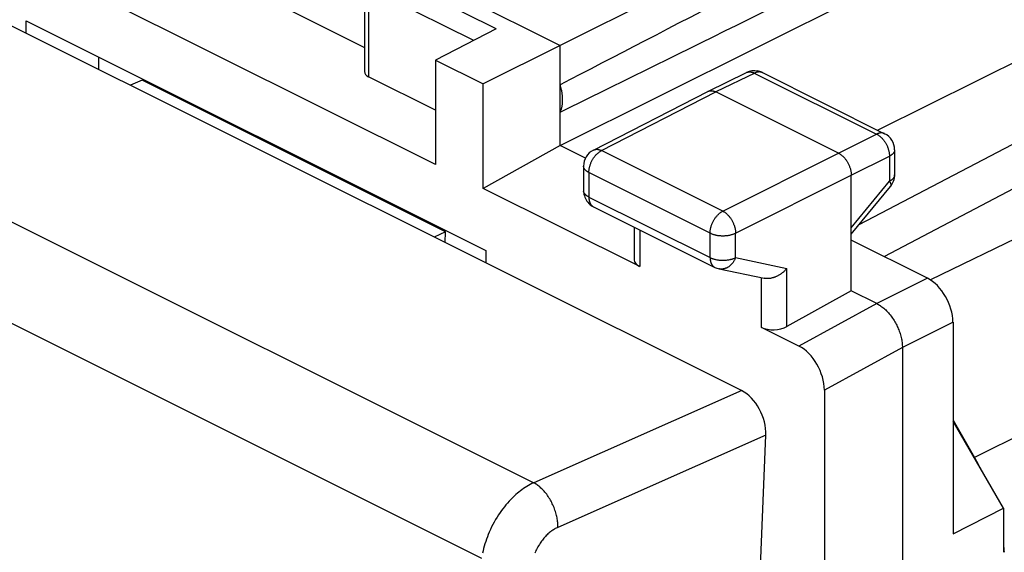
# Model space of a CAD drawing. Units: millimetres. Extents: x -21.1 to 19.3, y -23.7 to 27.9.
# Drawn here: x -10.8 to 2.8, y 14.2 to 21.6 of the extents above; entities that cross this region are included whole.
import ezdxf

# ---------------------------------------------------------------- set-up
doc = ezdxf.new("R2010")
doc.units = ezdxf.units.MM
doc.header["$LTSCALE"] = 16.335
doc.layers.get('0').update_dxf_attribs({"linetype": 'CONTINUOUS'})
for name, color, linetype in [('ASSI', 7, 'CONTINUOUS'), ('DRAFT', 7, 'CONTINUOUS'), ('RACCORDO', 7, 'CONTINUOUS')]:
    doc.layers.add(name, color=color, linetype=linetype)

msp = doc.modelspace()

# ---------------------------------------------------------------- linework, layer by layer
at = {"color": 7, "linetype": 'CONTINUOUS'}
for p, q in [((1.933, 23.885), (-3.342, 21.254)), ((6.379, 22.735), (1.057, 20.078)), ((-3.342, 19.869), (1.966, 22.515)), ((-5.64, 22.403), (-3.342, 21.254)), ((-4.227, 21.483), (-5.851, 22.294)), ((-5.068, 19.603), (-10.03, 22.084)), ((-6.05, 22.122), (-6.05, 20.891)), ((-5.991, 22.051), (-5.991, 20.817)), ((-4.536, 21.323), (-5.991, 22.051)), ((-7.195, 21.795), (-6.05, 21.223)), ((-4.227, 21.483), (-5.068, 21.049)), ((-3.342, 21.254), (-4.408, 20.719)), ((-3.342, 19.869), (-3.342, 21.254)), ((-5.068, 21.049), (-5.068, 19.603)), ((-5.068, 21.049), (-4.408, 20.719)), ((-1.296, 20.616), (-0.761, 20.877)), ((-0.653, 20.871), (1.04, 20.024)), ((-0.54, 20.876), (1.151, 20.03)), ((-5.068, 20.355), (-5.991, 20.817)), ((-4.408, 19.273), (-4.408, 20.719)), ((-2.881, 19.803), (-1.298, 20.616)), ((-2.768, 19.797), (-1.185, 20.609)), ((-1.298, 20.616), (-1.296, 20.616)), ((0.512, 19.76), (-1.185, 20.609)), ((0.512, 19.76), (1.04, 20.024)), ((-3.342, 19.869), (-4.408, 19.273)), ((-2.99, 19.693), (-3.342, 19.869)), ((-1.089, 18.958), (-2.768, 19.797)), ((1.289, 19.807), (1.289, 19.459)), ((-1.089, 18.958), (0.512, 19.76)), ((0.689, 19.455), (1.217, 19.719)), ((1.217, 19.719), (1.217, 19.371)), ((-3.017, 19.581), (-3.017, 19.241)), ((-2.943, 19.493), (-2.943, 19.153)), ((-1.265, 18.653), (-2.943, 19.493)), ((-0.912, 18.653), (0.689, 19.455)), ((0.689, 17.853), (0.689, 19.455)), ((0.689, 18.728), (1.217, 19.371)), ((-2.24, 18.189), (-4.408, 19.273)), ((0.689, 18.639), (1.233, 19.301)), ((-2.943, 19.153), (-1.265, 18.313)), ((-2.878, 19.017), (-1.2, 18.178)), ((-2.314, 18.735), (-2.314, 18.281)), ((-2.24, 18.698), (-2.24, 18.189)), ((-1.265, 18.313), (-1.265, 18.653)), ((-0.912, 18.313), (-0.912, 18.653)), ((1.743, 18.028), (0.689, 18.555)), ((-0.912, 18.313), (-0.201, 18.164)), ((-1.139, 18.157), (-0.515, 18.027)), ((-0.201, 17.357), (-0.201, 18.164)), ((-0.554, 17.346), (-0.554, 18.027)), ((1.743, 18.028), (1.043, 17.677)), ((0.689, 17.853), (-0.201, 17.357)), ((1.043, 17.677), (0.689, 17.853)), ((1.043, 17.676), (-0.036, 17.087)), ((-0.036, 17.087), (-0.554, 17.346)), ((2.097, 17.418), (1.396, 17.067)), ((2.097, 17.418), (2.097, 14.486)), ((1.396, 17.067), (0.317, 16.477)), ((1.396, 17.067), (1.396, -20.865)), ((0.317, 16.477), (0.317, 11.956)), ((2.798, 14.84), (2.097, 16.049)), ((2.097, 14.486), (2.798, 14.84))]:
    msp.add_line(p, q, dxfattribs=at)
for points in [[(-0.54, 20.876), (-0.542, 20.877), (-0.544, 20.878), (-0.547, 20.879), (-0.549, 20.88), (-0.552, 20.881), (-0.554, 20.882), (-0.557, 20.882), (-0.56, 20.883), (-0.562, 20.884), (-0.565, 20.884), (-0.567, 20.885), (-0.57, 20.885), (-0.573, 20.885), (-0.575, 20.886), (-0.578, 20.886), (-0.581, 20.886), (-0.584, 20.886), (-0.586, 20.886), (-0.589, 20.886), (-0.592, 20.886), (-0.595, 20.886), (-0.598, 20.885), (-0.601, 20.885), (-0.604, 20.885), (-0.607, 20.884), (-0.61, 20.883), (-0.613, 20.883), (-0.616, 20.882), (-0.619, 20.881), (-0.622, 20.881), (-0.625, 20.88), (-0.628, 20.879), (-0.631, 20.878), (-0.634, 20.877), (-0.636, 20.875), (-0.639, 20.874), (-0.642, 20.873), (-0.645, 20.872), (-0.648, 20.871), (-1.185, 20.609)], [(-0.751, 20.881), (-0.749, 20.882), (-0.746, 20.883), (-0.743, 20.883), (-0.741, 20.884), (-0.738, 20.885), (-0.736, 20.885), (-0.733, 20.886), (-0.73, 20.886), (-0.727, 20.886), (-0.725, 20.886), (-0.722, 20.887), (-0.719, 20.887), (-0.717, 20.887), (-0.714, 20.887), (-0.711, 20.887), (-0.709, 20.886), (-0.706, 20.886), (-0.703, 20.886), (-0.7, 20.886), (-0.697, 20.885), (-0.694, 20.885), (-0.691, 20.884), (-0.688, 20.883), (-0.685, 20.882), (-0.682, 20.882), (-0.679, 20.881), (-0.676, 20.88), (-0.673, 20.879), (-0.67, 20.878), (-0.667, 20.877), (-0.664, 20.876), (-0.662, 20.874), (-0.659, 20.873), (-0.656, 20.872), (-0.653, 20.871)], [(-3.342, 20.329), (-3.338, 20.338), (-3.334, 20.346), (-3.331, 20.355), (-3.327, 20.363), (-3.324, 20.372), (-3.322, 20.381), (-3.319, 20.39), (-3.317, 20.399), (-3.315, 20.408), (-3.313, 20.417), (-3.312, 20.426), (-3.31, 20.435), (-3.309, 20.445), (-3.308, 20.454), (-3.308, 20.463), (-3.307, 20.472), (-3.307, 20.482), (-3.306, 20.491), (-3.306, 20.5), (-3.306, 20.513), (-3.307, 20.525), (-3.307, 20.538), (-3.308, 20.55), (-3.309, 20.562), (-3.311, 20.575), (-3.313, 20.587), (-3.315, 20.599), (-3.317, 20.611), (-3.319, 20.623), (-3.322, 20.636), (-3.325, 20.648), (-3.328, 20.66), (-3.331, 20.671), (-3.334, 20.683), (-3.338, 20.695), (-3.342, 20.707)], [(-1.296, 20.616), (-1.293, 20.618), (-1.291, 20.619), (-1.288, 20.62), (-1.286, 20.62), (-1.283, 20.621), (-1.281, 20.622), (-1.278, 20.623), (-1.276, 20.623), (-1.273, 20.624), (-1.27, 20.624), (-1.268, 20.625), (-1.265, 20.625), (-1.262, 20.626), (-1.26, 20.626), (-1.257, 20.626), (-1.254, 20.626), (-1.252, 20.626), (-1.249, 20.626), (-1.246, 20.626), (-1.244, 20.626), (-1.241, 20.626), (-1.237, 20.625), (-1.234, 20.625), (-1.231, 20.625), (-1.228, 20.624), (-1.225, 20.623), (-1.222, 20.623), (-1.219, 20.622), (-1.216, 20.621), (-1.213, 20.62), (-1.21, 20.619), (-1.207, 20.618), (-1.205, 20.617), (-1.202, 20.616), (-1.199, 20.615), (-1.196, 20.614), (-1.193, 20.613), (-1.19, 20.612), (-1.188, 20.61), (-1.185, 20.609)], [(1.151, 20.03), (1.149, 20.032), (1.146, 20.033), (1.144, 20.034), (1.142, 20.035), (1.139, 20.035), (1.136, 20.036), (1.134, 20.037), (1.131, 20.038), (1.129, 20.038), (1.126, 20.039), (1.123, 20.039), (1.121, 20.04), (1.118, 20.04), (1.115, 20.04), (1.113, 20.04), (1.11, 20.04), (1.107, 20.041), (1.105, 20.041), (1.102, 20.041), (1.099, 20.04), (1.096, 20.04), (1.093, 20.04), (1.09, 20.04), (1.087, 20.039), (1.084, 20.039), (1.081, 20.038), (1.078, 20.037), (1.075, 20.037), (1.072, 20.036), (1.069, 20.035), (1.066, 20.034), (1.063, 20.033), (1.06, 20.032), (1.057, 20.031), (1.054, 20.03), (1.052, 20.029), (1.049, 20.028), (1.046, 20.026), (1.043, 20.025), (1.04, 20.024)], [(1.04, 20.024), (1.047, 20.021), (1.053, 20.017), (1.059, 20.014), (1.065, 20.01), (1.071, 20.006), (1.076, 20.002), (1.082, 19.997), (1.088, 19.993), (1.093, 19.988), (1.098, 19.983), (1.103, 19.979), (1.108, 19.974), (1.115, 19.967), (1.122, 19.96), (1.128, 19.953), (1.134, 19.945), (1.14, 19.938), (1.145, 19.93), (1.151, 19.922), (1.156, 19.914), (1.161, 19.906), (1.166, 19.898), (1.171, 19.89), (1.175, 19.881), (1.18, 19.872), (1.184, 19.863), (1.188, 19.855), (1.191, 19.846), (1.195, 19.836), (1.198, 19.827), (1.201, 19.818), (1.204, 19.809), (1.206, 19.801), (1.208, 19.793), (1.21, 19.785), (1.212, 19.776), (1.213, 19.768), (1.214, 19.76), (1.215, 19.752), (1.216, 19.744), (1.217, 19.735), (1.217, 19.727), (1.217, 19.719)], [(-2.943, 19.493), (-2.943, 19.501), (-2.943, 19.509), (-2.942, 19.517), (-2.941, 19.525), (-2.94, 19.533), (-2.939, 19.542), (-2.938, 19.55), (-2.936, 19.558), (-2.934, 19.566), (-2.932, 19.574), (-2.93, 19.582), (-2.927, 19.591), (-2.924, 19.6), (-2.921, 19.609), (-2.917, 19.619), (-2.914, 19.627), (-2.91, 19.636), (-2.906, 19.645), (-2.901, 19.654), (-2.897, 19.662), (-2.892, 19.671), (-2.887, 19.679), (-2.882, 19.687), (-2.877, 19.695), (-2.871, 19.703), (-2.866, 19.71), (-2.86, 19.718), (-2.854, 19.725), (-2.848, 19.732), (-2.842, 19.74), (-2.835, 19.746), (-2.829, 19.752), (-2.824, 19.757), (-2.818, 19.762), (-2.812, 19.767), (-2.806, 19.772), (-2.8, 19.777), (-2.794, 19.781), (-2.788, 19.785), (-2.781, 19.789), (-2.774, 19.793), (-2.768, 19.797)], [(-2.881, 19.803), (-2.878, 19.805), (-2.876, 19.806), (-2.873, 19.807), (-2.871, 19.808), (-2.868, 19.809), (-2.866, 19.809), (-2.863, 19.81), (-2.86, 19.811), (-2.858, 19.811), (-2.855, 19.812), (-2.852, 19.813), (-2.85, 19.813), (-2.847, 19.813), (-2.844, 19.814), (-2.841, 19.814), (-2.839, 19.814), (-2.836, 19.814), (-2.833, 19.814), (-2.83, 19.814), (-2.828, 19.814), (-2.825, 19.814), (-2.821, 19.813), (-2.818, 19.813), (-2.815, 19.813), (-2.812, 19.812), (-2.809, 19.811), (-2.806, 19.811), (-2.803, 19.81), (-2.8, 19.809), (-2.797, 19.808), (-2.794, 19.808), (-2.791, 19.807), (-2.788, 19.806), (-2.785, 19.804), (-2.782, 19.803), (-2.779, 19.802), (-2.776, 19.801), (-2.773, 19.8), (-2.77, 19.798), (-2.768, 19.797)], [(1.289, 19.807), (1.289, 19.805), (1.289, 19.802), (1.289, 19.8), (1.289, 19.798), (1.288, 19.796), (1.288, 19.793), (1.287, 19.791), (1.287, 19.789), (1.286, 19.787), (1.286, 19.785), (1.285, 19.783), (1.284, 19.78), (1.283, 19.778), (1.282, 19.776), (1.28, 19.774), (1.279, 19.771), (1.278, 19.769), (1.277, 19.767), (1.275, 19.765), (1.274, 19.763), (1.272, 19.761), (1.271, 19.759), (1.269, 19.757), (1.267, 19.755), (1.264, 19.752), (1.262, 19.75), (1.26, 19.748), (1.258, 19.746), (1.255, 19.744), (1.253, 19.742), (1.25, 19.74), (1.248, 19.738), (1.245, 19.736), (1.242, 19.734), (1.239, 19.732), (1.236, 19.73), (1.233, 19.728), (1.23, 19.726), (1.227, 19.724), (1.224, 19.722), (1.22, 19.721), (1.217, 19.719)], [(0.512, 19.76), (0.518, 19.757), (0.525, 19.754), (0.531, 19.75), (0.536, 19.746), (0.542, 19.742), (0.548, 19.738), (0.554, 19.734), (0.559, 19.729), (0.564, 19.725), (0.57, 19.72), (0.575, 19.715), (0.58, 19.71), (0.586, 19.703), (0.593, 19.696), (0.599, 19.689), (0.605, 19.682), (0.611, 19.674), (0.617, 19.666), (0.622, 19.659), (0.627, 19.651), (0.632, 19.643), (0.637, 19.634), (0.642, 19.626), (0.647, 19.617), (0.651, 19.609), (0.655, 19.6), (0.659, 19.591), (0.663, 19.582), (0.666, 19.573), (0.67, 19.564), (0.673, 19.554), (0.676, 19.545), (0.678, 19.537), (0.68, 19.529), (0.682, 19.521), (0.683, 19.513), (0.685, 19.505), (0.686, 19.497), (0.687, 19.488), (0.688, 19.48), (0.689, 19.472), (0.689, 19.464), (0.689, 19.455)], [(-2.943, 19.493), (-2.947, 19.494), (-2.95, 19.496), (-2.953, 19.498), (-2.956, 19.499), (-2.959, 19.501), (-2.962, 19.503), (-2.965, 19.505), (-2.969, 19.507), (-2.971, 19.509), (-2.974, 19.511), (-2.977, 19.513), (-2.979, 19.515), (-2.982, 19.517), (-2.984, 19.519), (-2.987, 19.522), (-2.989, 19.524), (-2.991, 19.526), (-2.993, 19.528), (-2.995, 19.531), (-2.998, 19.533), (-2.999, 19.535), (-3.001, 19.537), (-3.002, 19.539), (-3.004, 19.541), (-3.005, 19.543), (-3.006, 19.545), (-3.007, 19.547), (-3.009, 19.55), (-3.01, 19.552), (-3.011, 19.554), (-3.012, 19.557), (-3.013, 19.559), (-3.013, 19.561), (-3.014, 19.563), (-3.015, 19.565), (-3.015, 19.567), (-3.016, 19.57), (-3.016, 19.572), (-3.016, 19.574), (-3.016, 19.576), (-3.017, 19.579), (-3.017, 19.581)], [(1.289, 19.459), (1.289, 19.457), (1.289, 19.455), (1.289, 19.452), (1.289, 19.45), (1.288, 19.448), (1.288, 19.446), (1.287, 19.444), (1.287, 19.441), (1.286, 19.439), (1.286, 19.437), (1.285, 19.435), (1.284, 19.433), (1.283, 19.43), (1.282, 19.428), (1.28, 19.426), (1.279, 19.424), (1.278, 19.422), (1.277, 19.42), (1.275, 19.418), (1.274, 19.416), (1.272, 19.414), (1.271, 19.412), (1.269, 19.409), (1.267, 19.407), (1.264, 19.405), (1.262, 19.402), (1.26, 19.4), (1.258, 19.398), (1.255, 19.396), (1.253, 19.394), (1.25, 19.392), (1.248, 19.39), (1.245, 19.388), (1.242, 19.386), (1.239, 19.384), (1.236, 19.382), (1.233, 19.38), (1.23, 19.378), (1.227, 19.376), (1.224, 19.375), (1.22, 19.373), (1.217, 19.371)], [(1.217, 19.371), (1.219, 19.369), (1.22, 19.366), (1.222, 19.364), (1.223, 19.361), (1.225, 19.359), (1.226, 19.356), (1.227, 19.353), (1.228, 19.351), (1.23, 19.348), (1.23, 19.347), (1.231, 19.345), (1.232, 19.343), (1.232, 19.342), (1.233, 19.34), (1.234, 19.339), (1.234, 19.337), (1.235, 19.335), (1.235, 19.334), (1.236, 19.332), (1.236, 19.33), (1.236, 19.328), (1.237, 19.327), (1.237, 19.326), (1.237, 19.325), (1.237, 19.324), (1.237, 19.323), (1.237, 19.322), (1.238, 19.321), (1.238, 19.32), (1.238, 19.318), (1.238, 19.317), (1.238, 19.316), (1.238, 19.315), (1.238, 19.314), (1.237, 19.313), (1.237, 19.312), (1.237, 19.311), (1.237, 19.31), (1.237, 19.309), (1.236, 19.308), (1.236, 19.307), (1.236, 19.306), (1.235, 19.305), (1.235, 19.304), (1.234, 19.303), (1.234, 19.302), (1.233, 19.301), (1.233, 19.301)], [(-2.943, 19.153), (-2.946, 19.154), (-2.949, 19.155), (-2.951, 19.157), (-2.954, 19.158), (-2.957, 19.16), (-2.959, 19.161), (-2.962, 19.163), (-2.965, 19.164), (-2.967, 19.166), (-2.97, 19.168), (-2.972, 19.17), (-2.975, 19.171), (-2.977, 19.173), (-2.979, 19.175), (-2.982, 19.177), (-2.984, 19.179), (-2.986, 19.181), (-2.989, 19.183), (-2.991, 19.186), (-2.993, 19.188), (-2.995, 19.19), (-2.996, 19.192), (-2.998, 19.194), (-2.999, 19.195), (-3.001, 19.197), (-3.002, 19.199), (-3.003, 19.201), (-3.005, 19.203), (-3.006, 19.205), (-3.007, 19.207), (-3.008, 19.209), (-3.009, 19.211), (-3.01, 19.213), (-3.011, 19.215), (-3.012, 19.217), (-3.013, 19.219), (-3.013, 19.221), (-3.014, 19.223), (-3.015, 19.226), (-3.015, 19.228), (-3.016, 19.23), (-3.016, 19.232), (-3.016, 19.234)], [(-2.943, 19.153), (-2.943, 19.148), (-2.943, 19.144), (-2.943, 19.14), (-2.943, 19.136), (-2.943, 19.132), (-2.942, 19.128), (-2.942, 19.124), (-2.941, 19.12), (-2.941, 19.116), (-2.94, 19.112), (-2.939, 19.108), (-2.938, 19.104), (-2.937, 19.1), (-2.936, 19.096), (-2.935, 19.092), (-2.934, 19.088), (-2.933, 19.084), (-2.931, 19.08), (-2.93, 19.077), (-2.928, 19.073), (-2.927, 19.07), (-2.925, 19.066), (-2.924, 19.063), (-2.922, 19.06), (-2.92, 19.057), (-2.919, 19.054), (-2.917, 19.051), (-2.915, 19.049), (-2.912, 19.046), (-2.91, 19.043), (-2.908, 19.041), (-2.906, 19.039), (-2.904, 19.036), (-2.902, 19.034), (-2.9, 19.032), (-2.898, 19.03), (-2.896, 19.028), (-2.893, 19.027), (-2.891, 19.025), (-2.888, 19.023), (-2.886, 19.022)], [(-1.265, 18.653), (-1.265, 18.661), (-1.264, 18.67), (-1.264, 18.678), (-1.263, 18.686), (-1.262, 18.694), (-1.261, 18.702), (-1.259, 18.71), (-1.258, 18.719), (-1.256, 18.727), (-1.254, 18.735), (-1.251, 18.742), (-1.249, 18.752), (-1.246, 18.761), (-1.242, 18.77), (-1.239, 18.779), (-1.235, 18.788), (-1.231, 18.797), (-1.227, 18.806), (-1.223, 18.815), (-1.218, 18.823), (-1.213, 18.832), (-1.209, 18.84), (-1.204, 18.848), (-1.198, 18.856), (-1.193, 18.864), (-1.187, 18.871), (-1.182, 18.879), (-1.176, 18.886), (-1.169, 18.893), (-1.163, 18.9), (-1.156, 18.907), (-1.151, 18.913), (-1.145, 18.918), (-1.14, 18.923), (-1.134, 18.928), (-1.128, 18.933), (-1.122, 18.937), (-1.115, 18.942), (-1.109, 18.946), (-1.102, 18.95), (-1.096, 18.954), (-1.089, 18.958)], [(-1.089, 18.958), (-1.082, 18.954), (-1.076, 18.95), (-1.069, 18.946), (-1.063, 18.942), (-1.057, 18.937), (-1.05, 18.933), (-1.044, 18.928), (-1.039, 18.923), (-1.033, 18.918), (-1.027, 18.913), (-1.022, 18.907), (-1.015, 18.9), (-1.009, 18.893), (-1.003, 18.886), (-0.997, 18.879), (-0.991, 18.871), (-0.985, 18.863), (-0.98, 18.856), (-0.974, 18.848), (-0.969, 18.84), (-0.964, 18.831), (-0.96, 18.823), (-0.955, 18.814), (-0.951, 18.806), (-0.947, 18.797), (-0.943, 18.788), (-0.939, 18.779), (-0.935, 18.77), (-0.932, 18.761), (-0.929, 18.751), (-0.926, 18.742), (-0.924, 18.734), (-0.922, 18.726), (-0.92, 18.718), (-0.918, 18.71), (-0.917, 18.702), (-0.915, 18.694), (-0.914, 18.686), (-0.913, 18.677), (-0.913, 18.669), (-0.912, 18.661), (-0.912, 18.653)], [(-1.265, 18.653), (-1.257, 18.65), (-1.249, 18.646), (-1.241, 18.643), (-1.233, 18.64), (-1.225, 18.637), (-1.217, 18.635), (-1.209, 18.632), (-1.201, 18.63), (-1.192, 18.628), (-1.184, 18.626), (-1.174, 18.624), (-1.163, 18.622), (-1.152, 18.621), (-1.142, 18.62), (-1.131, 18.619), (-1.121, 18.618), (-1.11, 18.617), (-1.099, 18.617), (-1.089, 18.617), (-1.078, 18.617), (-1.067, 18.617), (-1.057, 18.618), (-1.046, 18.618), (-1.036, 18.619), (-1.025, 18.621), (-1.014, 18.622), (-1.004, 18.624), (-0.993, 18.626), (-0.985, 18.628), (-0.977, 18.63), (-0.968, 18.632), (-0.96, 18.634), (-0.952, 18.637), (-0.944, 18.64), (-0.936, 18.642), (-0.928, 18.646), (-0.92, 18.649), (-0.912, 18.653)], [(-1.265, 18.313), (-1.265, 18.309), (-1.265, 18.304), (-1.264, 18.3), (-1.264, 18.295), (-1.264, 18.29), (-1.263, 18.286), (-1.263, 18.281), (-1.262, 18.277), (-1.261, 18.272), (-1.26, 18.268), (-1.26, 18.264), (-1.259, 18.26), (-1.258, 18.256), (-1.257, 18.252), (-1.255, 18.248), (-1.254, 18.244), (-1.253, 18.24), (-1.251, 18.236), (-1.249, 18.233), (-1.248, 18.229), (-1.246, 18.226), (-1.245, 18.223), (-1.243, 18.22), (-1.241, 18.217), (-1.24, 18.214), (-1.238, 18.212), (-1.236, 18.209), (-1.234, 18.206), (-1.232, 18.204), (-1.229, 18.201), (-1.227, 18.199), (-1.225, 18.196), (-1.223, 18.194), (-1.22, 18.192), (-1.218, 18.19), (-1.216, 18.188), (-1.213, 18.186), (-1.211, 18.184), (-1.208, 18.183), (-1.205, 18.181), (-1.203, 18.179), (-1.2, 18.178)], [(-1.265, 18.313), (-1.257, 18.31), (-1.249, 18.306), (-1.241, 18.303), (-1.233, 18.3), (-1.225, 18.297), (-1.217, 18.295), (-1.209, 18.292), (-1.201, 18.29), (-1.192, 18.288), (-1.184, 18.286), (-1.174, 18.284), (-1.163, 18.282), (-1.152, 18.281), (-1.142, 18.28), (-1.131, 18.279), (-1.121, 18.278), (-1.11, 18.277), (-1.099, 18.277), (-1.089, 18.277), (-1.078, 18.277), (-1.067, 18.277), (-1.057, 18.278), (-1.046, 18.278), (-1.036, 18.279), (-1.025, 18.281), (-1.014, 18.282), (-1.004, 18.284), (-0.993, 18.286), (-0.985, 18.288), (-0.977, 18.29), (-0.968, 18.292), (-0.96, 18.294), (-0.952, 18.297), (-0.944, 18.3), (-0.936, 18.302), (-0.928, 18.306), (-0.92, 18.309), (-0.912, 18.313)], [(-0.912, 18.313), (-0.915, 18.306), (-0.918, 18.299), (-0.921, 18.292), (-0.924, 18.285), (-0.928, 18.279), (-0.932, 18.272), (-0.935, 18.265), (-0.939, 18.259), (-0.943, 18.253), (-0.948, 18.247), (-0.952, 18.24), (-0.956, 18.235), (-0.96, 18.23), (-0.964, 18.225), (-0.969, 18.221), (-0.973, 18.216), (-0.978, 18.211), (-0.982, 18.207), (-0.987, 18.203), (-0.992, 18.198), (-0.997, 18.194), (-1.002, 18.19), (-1.008, 18.187), (-1.013, 18.183), (-1.018, 18.18), (-1.023, 18.177), (-1.028, 18.174), (-1.033, 18.172), (-1.039, 18.169), (-1.044, 18.167), (-1.05, 18.165), (-1.055, 18.163), (-1.061, 18.161), (-1.067, 18.159), (-1.073, 18.158), (-1.078, 18.157), (-1.084, 18.156), (-1.089, 18.155), (-1.095, 18.154), (-1.1, 18.154), (-1.106, 18.154), (-1.111, 18.154), (-1.117, 18.154), (-1.123, 18.154), (-1.128, 18.155), (-1.134, 18.156), (-1.139, 18.157)], [(-0.201, 18.164), (-0.208, 18.157), (-0.214, 18.149), (-0.221, 18.142), (-0.229, 18.134), (-0.236, 18.127), (-0.243, 18.121), (-0.251, 18.114), (-0.259, 18.107), (-0.267, 18.101), (-0.274, 18.096), (-0.282, 18.09), (-0.289, 18.085), (-0.297, 18.08), (-0.305, 18.075), (-0.313, 18.07), (-0.321, 18.066), (-0.329, 18.061), (-0.337, 18.057), (-0.346, 18.053), (-0.352, 18.05), (-0.359, 18.047), (-0.366, 18.044), (-0.373, 18.042), (-0.38, 18.039), (-0.387, 18.037), (-0.394, 18.035), (-0.401, 18.033), (-0.408, 18.031), (-0.415, 18.029), (-0.422, 18.028), (-0.429, 18.026), (-0.436, 18.025), (-0.444, 18.024), (-0.451, 18.023), (-0.458, 18.023), (-0.465, 18.023), (-0.472, 18.022), (-0.479, 18.022), (-0.487, 18.023), (-0.494, 18.023), (-0.501, 18.024), (-0.508, 18.025), (-0.515, 18.027)], [(1.043, 17.676), (1.055, 17.67), (1.066, 17.663), (1.078, 17.656), (1.089, 17.649), (1.1, 17.641), (1.111, 17.633), (1.125, 17.622), (1.138, 17.611), (1.152, 17.599), (1.165, 17.588), (1.177, 17.575), (1.19, 17.562), (1.203, 17.548), (1.215, 17.533), (1.227, 17.519), (1.239, 17.504), (1.25, 17.488), (1.261, 17.473), (1.272, 17.457), (1.282, 17.441), (1.292, 17.424), (1.301, 17.408), (1.309, 17.393), (1.318, 17.377), (1.326, 17.36), (1.333, 17.344), (1.34, 17.327), (1.347, 17.311), (1.353, 17.294), (1.36, 17.277), (1.365, 17.26), (1.37, 17.243), (1.375, 17.225), (1.379, 17.208), (1.383, 17.19), (1.387, 17.173), (1.389, 17.155), (1.392, 17.137), (1.394, 17.12), (1.395, 17.102), (1.396, 17.084), (1.396, 17.067)]]:
    msp.add_lwpolyline(points, dxfattribs=at)
for centre, radius, start, end in [((-0.651, 20.652), 0.25, 80.1178, 115.958), ((-0.72, 20.792), 0.0941, 109.4787, 115.9608), ((-0.652, 20.652), 0.251, 65.5905, 80.0868), ((-0.652, 20.651), 0.251, 63.3938, 65.5614), ((1.039, 19.807), 0.25, 0.0079, 63.4316), ((-2.767, 19.581), 0.25, 117.1617, 179.9945), ((1.039, 19.459), 0.25, 320.6131, 359.9701), ((-2.767, 19.241), 0.25, 179.9926, 187.1864), ((-2.954, 19.241), 0.0628, 180.0077, 185.9636), ((-2.764, 19.242), 0.252, 187.2607, 205.8198), ((-2.767, 19.241), 0.25, 205.9005, 243.4669), ((-2.836, 19.101), 0.0941, 238.1058, 243.4301), ((-1.088, 18.402), 0.25, 243.429, 258.201)]:
    msp.add_arc(centre, radius, start, end, dxfattribs=at)
for centre, major_axis, ratio, start_param, end_param in [((51.034, 48.024), (60.417, 30.563), 0.005707, 2.516736, 2.687679), ((51.034, 48.024), (60.417, 30.563), 0.005707, -2.693453, -2.52251), ((-5.85, 20.897), (0.2, 0.009), 0.53133, 3.117842, 3.903222), ((-2.064, 18.289), (0.25, 0.011), 0.53133, 3.11782, 3.903222), ((1.743, 17.595), (-0.224, 0.447), 0.612405, -2.255502, -0.684756), ((-0.377, 17.446), (0.25, 0.011), 0.53133, -2.379963, -0.814985), ((-0.037, 16.654), (-0.223, 0.448), 0.61277, -2.253542, -0.683659)]:
    msp.add_ellipse(centre, major_axis=major_axis, ratio=ratio, start_param=start_param, end_param=end_param, dxfattribs=at)
at = {"layer": 'ASSI', "color": 7, "linetype": 'CONTINUOUS'}
for p, q in [((0.8, 18.774), (7.189, 22.123)), ((1.146, 18.327), (7.189, 21.521)), ((2.798, 14.84), (2.798, 14.23))]:
    msp.add_line(p, q, dxfattribs=at)
at = {"layer": 'DRAFT', "color": 7, "linetype": 'CONTINUOUS'}
for p, q in [((-10.731, 21.421), (-10.731, 21.592)), ((-10.731, 21.592), (-4.367, 18.41)), ((8.169, 21.105), (1.785, 18.004)), ((-9.124, 20.77), (-9.289, 20.701)), ((-4.926, 18.671), (-9.124, 20.77)), ((-4.926, 18.671), (-5.086, 18.599)), ((-4.367, 18.41), (-4.367, 18.24)), ((2.097, 16.06), (2.396, 15.544))]:
    msp.add_line(p, q, dxfattribs=at)
for centre, radius, start, end in [((-0.418, 13.912), 3.253, 27.0119, 30.0999), ((0.44, 14.103), 2.371, 3.095, 5.8627)]:
    msp.add_arc(centre, radius, start, end, dxfattribs=at)
at = {"layer": 'RACCORDO', "color": 7, "linetype": 'CONTINUOUS'}
for p, q in [((-15.678, 23.895), (-0.828, 16.47)), ((16.933, 22.772), (2.396, 15.544)), ((-18.409, 22.546), (-3.707, 15.194)), ((-9.724, 20.918), (-9.724, 21.088)), ((-4.932, 18.522), (-4.926, 18.671)), ((-0.828, 16.47), (-3.707, 15.194)), ((-0.493, 15.852), (-3.372, 14.576)), ((-2.092, -22.309), (-0.493, 15.852))]:
    msp.add_line(p, q, dxfattribs=at)
for points in [[(-19.119, 21.497), (-4.427, 14.151)], [(-3.707, 15.194), (-3.731, 15.183), (-3.755, 15.171), (-3.779, 15.158), (-3.802, 15.144), (-3.825, 15.129), (-3.847, 15.114), (-3.869, 15.098), (-3.89, 15.082), (-3.912, 15.065), (-3.932, 15.048), (-3.953, 15.03), (-3.977, 15.008), (-4.001, 14.985), (-4.025, 14.961), (-4.047, 14.937), (-4.07, 14.912), (-4.091, 14.886), (-4.112, 14.861), (-4.132, 14.834), (-4.152, 14.808), (-4.171, 14.78), (-4.193, 14.748), (-4.214, 14.716), (-4.234, 14.683), (-4.253, 14.649), (-4.271, 14.615), (-4.289, 14.581), (-4.305, 14.546), (-4.321, 14.511), (-4.336, 14.475), (-4.348, 14.443), (-4.36, 14.412), (-4.371, 14.38), (-4.381, 14.348), (-4.391, 14.315), (-4.4, 14.283), (-4.408, 14.25), (-4.415, 14.217)], [(-3.372, 14.576), (-3.372, 14.593), (-3.372, 14.609), (-3.373, 14.626), (-3.374, 14.643), (-3.376, 14.659), (-3.378, 14.676), (-3.381, 14.692), (-3.384, 14.709), (-3.387, 14.725), (-3.391, 14.741), (-3.395, 14.757), (-3.4, 14.776), (-3.405, 14.795), (-3.412, 14.814), (-3.418, 14.832), (-3.425, 14.85), (-3.432, 14.868), (-3.44, 14.886), (-3.449, 14.904), (-3.457, 14.921), (-3.466, 14.938), (-3.475, 14.955), (-3.485, 14.971), (-3.495, 14.987), (-3.505, 15.003), (-3.516, 15.019), (-3.527, 15.034), (-3.539, 15.049), (-3.551, 15.064), (-3.563, 15.078), (-3.576, 15.092), (-3.586, 15.102), (-3.595, 15.112), (-3.606, 15.121), (-3.616, 15.131), (-3.627, 15.14), (-3.637, 15.149), (-3.648, 15.157), (-3.66, 15.165), (-3.671, 15.173), (-3.683, 15.181), (-3.695, 15.188), (-3.707, 15.194)], [(-3.372, 14.576), (-3.384, 14.571), (-3.396, 14.564), (-3.408, 14.558), (-3.42, 14.551), (-3.431, 14.544), (-3.443, 14.537), (-3.454, 14.529), (-3.465, 14.521), (-3.476, 14.512), (-3.486, 14.504), (-3.496, 14.495), (-3.509, 14.484), (-3.521, 14.472), (-3.533, 14.461), (-3.544, 14.448), (-3.556, 14.436), (-3.566, 14.424), (-3.577, 14.411), (-3.587, 14.398), (-3.597, 14.384), (-3.607, 14.371), (-3.618, 14.355), (-3.628, 14.339), (-3.639, 14.322), (-3.648, 14.305), (-3.658, 14.288), (-3.666, 14.271), (-3.675, 14.254), (-3.683, 14.236), (-3.69, 14.218)]]:
    msp.add_lwpolyline(points, dxfattribs=at)
msp.add_ellipse((-0.847, 16.029), major_axis=(-0.2, 0.458), ratio=0.638123, start_param=-2.222035, end_param=-0.651923, dxfattribs=at)

doc.saveas('drawing.dxf')
